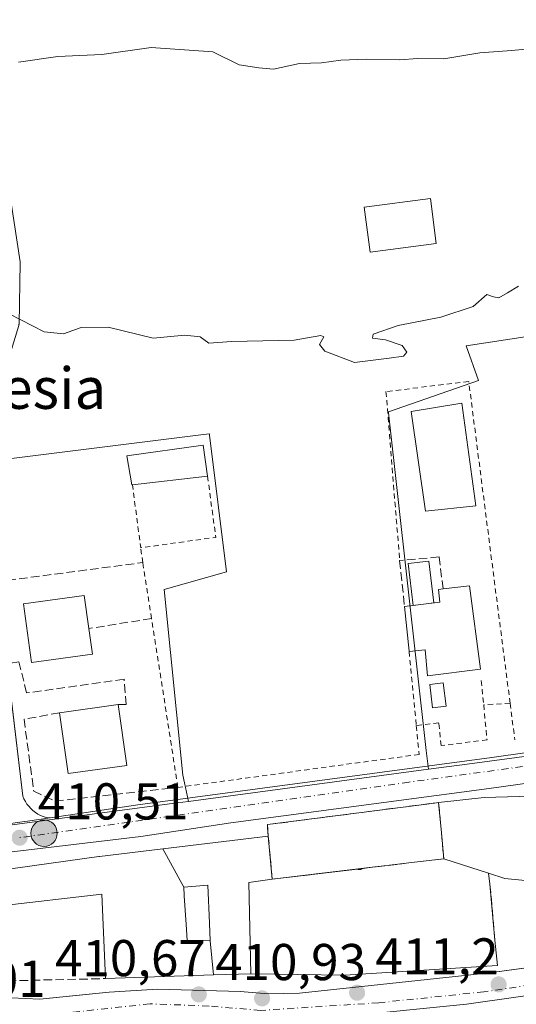
# Model space of a CAD drawing. Units: metres. Extents: x 597085 to 600525, y 4738369 to 4740731.
# Drawn here: x 598713 to 598809, y 4738636 to 4738827 of the extents above; entities that cross this region are included whole.
import ezdxf
from ezdxf.enums import TextEntityAlignment as Align

# ---------------------------------------------------------------- set-up
doc = ezdxf.new("R2010")
doc.units = ezdxf.units.M
doc.header["$MEASUREMENT"] = 0
for name, pattern in [('DGN Style 2', [1.6480167562047852, 0.988810053722871, -0.6592067024819142]), ('DGN Style 3', [2.307223458686699, 1.648016756204785, -0.6592067024819142]), ('DGN Style 4', [2.6384748266838614, 1.318413404963828, -0.6592067024819142, 0.001648016756204785, -0.6592067024819142])]:
    doc.linetypes.add(name, pattern=pattern)
for name, color, linetype, lineweight in [('Camino Cxs', 7, 'Continuous', 0), ('Carretera de calzada única Cxs', 7, 'Continuous', 13), ('Carretera de calzada única eje', 7, 'DGN Style 4', 0), ('Cultivos herbáceos CxS', 92, 'Continuous', 0), ('Curva de nivel normal', 30, 'Continuous', 0), ('Edificación Cxs', 1, 'Continuous', 13), ('Edificación ligera Cxs', 1, 'Continuous', 0), ('Edificación religiosa Cxs', 192, 'Continuous', 13), ('Elemento construido', 1, 'Continuous', 0), ('Instalación de servicios públicos', 91, 'DGN Style 3', 0), ('Instalación de servicios públicos CxS', 91, 'Continuous', 0), ('Instalación sanitaria CxS', 9, 'Continuous', 0), ('Muro lineal', 1, 'DGN Style 3', 13), ('Núcleo urbano CxS', 7, 'Continuous', 0), ('Piscina CxS', 4, 'Continuous', 0), ('Pista deportiva Cxs', 7, 'Continuous', 0), ('Punto de cota en terreno', 7, 'Continuous', 0), ('Punto kilométrico de carretera', 7, 'Continuous', 0), ('Rótulo de punto de cota en terreno', 7, 'Continuous', 0), ('Texto cartográfico', 7, 'Continuous', 0), ('Valla', 7, 'DGN Style 2', 0), ('Vía urbana Cxs', 4, 'Continuous', 0), ('Vía urbana eje', 4, 'DGN Style 4', 0)]:
    doc.layers.add(name, color=color, linetype=linetype, lineweight=lineweight)
doc.styles.add('Style-Arial', font='txt')

# ---------------------------------------------------------------- blocks, each defined once
blk = doc.blocks.new('5PATER')
at = {"layer": 'Núcleo urbano CxS', "linetype": 'Continuous', "lineweight": 0}
h = blk.add_hatch(color=51, dxfattribs=at)
edge = h.paths.add_edge_path()
edge.add_ellipse((0, 0), major_axis=(-0.1095731443231308, -0.1110710700762829), ratio=0.9994222409660322, start_angle=0, end_angle=360)
blk = doc.blocks.new('*U26')
at = {"layer": 'Vía urbana Cxs', "color": 4, "linetype": 'Continuous', "lineweight": 0}
for points in [[(598711.6101000002, 4738637.270099999, 411.7212), (598717.1901000004, 4738636.970100001, 411.4709000000003), (598724.1278999997, 4738637.668500001, 411.6487999999954), (598730.6001000004, 4738638.3201, 412.7648000000045), (598739.9401000004, 4738638.920100001, 413.0378999999957), (598755.9200999998, 4738638.460100001, 412.4217999999965), (598761.3400999998, 4738638.0101, 412.3891000000003), (598767.3701, 4738638.1601, 414.0789999999979), (598804.1501000002, 4738642.0601, 416.1919000000053), (598813.6518000001, 4738643.366599999, 416.4894000000059)], [(598832.0800999999, 4738624.880100001, 413.9835000000021), (598829.0701000001, 4738639.200099999, 412.4296000000031), (598829.0301000001, 4738639.390100001, 412.4646999999969), (598828.9501, 4738639.5801, 412.5020999999979), (598828.8400999998, 4738639.7401, 412.5357999999979), (598828.7100999998, 4738639.880100001, 412.5669999999955), (598828.5401, 4738640.0001, 412.5967999999993), (598828.3601000002, 4738640.0801, 412.6201000000001), (598828.1700999998, 4738640.130100001, 412.6388000000007), (598827.9700999996, 4738640.140100001, 412.6514000000025), (598827.7701000003, 4738640.110099999, 412.6575000000012), (598827.5900999998, 4738640.050100001, 412.6579000000056), (598827.4101, 4738639.950099999, 412.6647999999986), (598799.6801000005, 4738636.040100001, 413.8181000000041), (598775.8701, 4738633.640100001, 412.6301999999997)]]:
    blk.add_polyline3d(points, dxfattribs=at)
blk = doc.blocks.new('5HITCA')
at = {"layer": 'Punto kilométrico de carretera', "linetype": 'Continuous', "lineweight": 0}
h = blk.add_hatch(color=1, dxfattribs=at)
edge = h.paths.add_edge_path()
edge.add_arc((0, 0), 0.2558578010358639, 0, 360)
at = {"layer": 'Punto kilométrico de carretera', "color": 7, "linetype": 'Continuous', "lineweight": 0}
blk.add_circle((0, 0), 0.2558578010358639, dxfattribs=at)

msp = doc.modelspace()

# ---------------------------------------------------------------- linework, layer by layer
at = {"layer": 'Camino Cxs', "color": 7, "linetype": 'Continuous', "lineweight": 0}
for points in [[(598706.2160999998, 4738825.996300001, 421.1193999999959), (598707.3576999997, 4738818.5759, 420.1334000000061), (598713.3465, 4738779.6483, 416.1445999999996), (598713.3541000001, 4738779.585899999, 416.1343000000052), (598713.3580999998, 4738779.478499999, 416.1156000000047), (598713.1463000001, 4738767.6251, 415.0019000000029), (598713.1425000001, 4738767.553300001, 414.9970999999932), (598713.1305000001, 4738767.464500001, 414.9906999999948), (598713.1105000004, 4738767.376900001, 414.9839000000065), (598713.1023000004, 4738767.348900001, 414.9815999999992), (598711.4089000003, 4738761.8455, 414.6062999999995), (598711.3894999997, 4738761.7883, 414.6037999999971), (598711.3541000001, 4738761.705700001, 414.5997999999963), (598711.3151000004, 4738761.6325, 414.5962), (598705.0069000004, 4738750.908700001, 413.7194000000018), (598702.9873000003, 4738745.657500001, 413.2890000000043), (598703.0099, 4738740.255000001, 412.9569000000047)], [(598707.3576999997, 4738818.5759, 420.1334000000061), (598713.3465, 4738779.6483, 416.1445999999996), (598713.3541000001, 4738779.585899999, 416.1343000000052), (598713.3580999998, 4738779.478499999, 416.1156000000047), (598713.1463000001, 4738767.6251, 415.0019000000029)]]:
    msp.add_polyline3d(points, dxfattribs=at)
at = {"layer": 'Carretera de calzada única Cxs', "color": 7, "linetype": 'Continuous', "lineweight": 13, "extrusion": (0.147057714132905, -0.989127912464987, 3.868671572757293e-05), "elevation": -4599106.549350895, "flags": 128}
msp.add_lwpolyline([(1289056.736375969, 589.1808281168499), (1289061.672641113, 588.766128116531), (1289063.673488545, 588.7555281149785), (1289068.160578348, 588.7342281165055)], dxfattribs=at)
at = {"layer": 'Carretera de calzada única Cxs', "color": 7, "linetype": 'Continuous', "lineweight": 13}
for points in [[(598712.7827000003, 4738671.146000001, 410.8417999999947), (598714.7618000006, 4738671.440199999, 410.8312000000006), (598719.2001, 4738672.100099999, 410.8098999999929), (598736.1001000004, 4738674.600099999, 411.4415000000009), (598804.5701000001, 4738683.770099999, 412.1009999999951), (598831.4801000003, 4738687.5702, 412.152900000001), (598833.6492999997, 4738687.876499999, 412.1910000000062), (598835.4239999996, 4738688.1272, 412.2443999999959), (598840.2600999996, 4738688.8101, 412.4857000000048), (598841.6201, 4738689.0001, 412.5785999999935), (598879.5701000001, 4738693.420100001, 413.2884999999951), (598888.3300999999, 4738695.340100001, 413.0636999999988), (598894.2600999996, 4738697.380100001, 413.0535999999993), (598913.1001000004, 4738706.9301, 413.1287000000011), (598934.0701000001, 4738718.090100001, 414.1073000000033), (598943.5919000005, 4738722.835999999, 413.976999999999), (598948.7258000001, 4738725.394900001, 413.6435999999958), (598954.5845999997, 4738728.315099999, 413.9070999999968), (598969.1001000004, 4738735.550100001, 414.2124999999942), (598984.8901000004, 4738743.860099999, 414.6619999999967), (598987.6901000004, 4738745.3301, 414.5103999999992)], [(598986.0401, 4738738.630100001, 414.5460000000021), (598951.2801000001, 4738720.8201, 413.957699999999), (598924.1201, 4738705.970100001, 414.382500000007), (598914.6201, 4738699.890100001, 413.6542000000045), (598909.4700999996, 4738697.280099999, 413.0483999999997), (598904.7001, 4738695.370100001, 412.9985000000015), (598888.9401000004, 4738690.190099999, 414.1861999999965), (598875.5500999996, 4738687.6801, 413.0494999999937), (598842.1001000004, 4738683.040100001, 412.3711999999941), (598840.1451000003, 4738682.658299999, 412.3331000000035), (598831.2901, 4738681.540100001, 415.0402000000031), (598804.0701000001, 4738677.7601, 415.2553999999946), (598754.1401000004, 4738671.110099999, 412.6193999999959), (598736.7100999998, 4738668.4301, 412.1708000000072), (598686.2801000001, 4738662.450099999, 410.2385000000068)], [(598719.2001, 4738672.100099999, 410.8098999999929), (598736.1001000004, 4738674.600099999, 411.4415000000009), (598804.5701000001, 4738683.770099999, 412.1009999999951), (598831.4801000003, 4738687.5702, 412.152900000001)], [(598831.2901, 4738681.540100001, 415.0402000000031), (598804.0701000001, 4738677.7601, 415.2553999999946), (598754.1401000004, 4738671.110099999, 412.6193999999959), (598736.7100999998, 4738668.4301, 412.1708000000072), (598686.2801000001, 4738662.450099999, 410.2385000000068)]]:
    msp.add_polyline3d(points, dxfattribs=at)
at = {"layer": 'Carretera de calzada única eje', "color": 7, "linetype": 'DGN Style 4', "lineweight": 0}
msp.add_polyline3d([(598835.9101, 4738685.3301, 412.3997999999993), (598826.7600999996, 4738684.2401, 413.2100999999966), (598788.5301000001, 4738678.970100001, 413.3417999999947), (598713.2600999996, 4738668.2301, 410.7100000000065)], dxfattribs=at)
at = {"layer": 'Cultivos herbáceos CxS', "color": 92, "linetype": 'Continuous', "lineweight": 0, "extrusion": (-0.01351537134276836, -0.001815551575933825, 0.9999070149318597), "elevation": -16284.44378006191, "flags": 128}
msp.add_lwpolyline([(598743.1917953364, 4738659.738309198), (598696.808405936, 4738653.508098929)], dxfattribs=at)
at = {"layer": 'Cultivos herbáceos CxS', "color": 92, "linetype": 'Continuous', "lineweight": 0}
for points in [[(598811.8903000001, 4738765.316299999, 414.5510000000068), (598799.6540999999, 4738763.409700001, 414.6484000000055), (598801.9845000004, 4738756.708699999, 414.2351999999955), (598784.6009000001, 4738750.662699999, 414.168399999995), (598784.6271000003, 4738750.429300001, 414.1545999999944), (598791.9153000005, 4738685.1021, 412.1769000000059), (598792.3179000001, 4738681.4937, 411.8157000000065), (598745.9389000004, 4738675.263499999, 411.1775000000052), (598745.1694999998, 4738678.8413, 411.4220999999961), (598744.8492999999, 4738680.3301, 411.5500000000029), (598741.2163000006, 4738716.272500001, 412.3552000000054), (598753.2585000005, 4738719.7051, 412.6358999999939), (598749.9852999998, 4738746.1435, 414.082899999994), (598749.9568999996, 4738746.374100001, 414.0941000000021), (598748.8375000004, 4738746.2357, 414.1113000000041), (598713.7522999998, 4738741.8969, 413.4787999999971), (598667.2119000005, 4738736.1425, 412.8399999999965)], [(598811.8903000001, 4738765.316299999, 414.5510000000068), (598799.6540999999, 4738763.409700001, 414.6484000000055), (598801.9845000004, 4738756.708699999, 414.2351999999955), (598784.6009000001, 4738750.662699999, 414.168399999995), (598784.6271000003, 4738750.429300001, 414.1545999999944), (598791.9153000005, 4738685.1021, 412.1769000000059), (598792.3179000001, 4738681.4937, 411.8157000000065)], [(598745.9389000004, 4738675.263499999, 411.1775000000052), (598745.1694999998, 4738678.8413, 411.4220999999961), (598744.8492999999, 4738680.3301, 411.5500000000029), (598741.2163000006, 4738716.272500001, 412.3552000000054), (598753.2585000005, 4738719.7051, 412.6358999999939), (598749.9852999998, 4738746.1435, 414.082899999994), (598749.9568999996, 4738746.374100001, 414.0941000000021), (598748.8375000004, 4738746.2357, 414.1113000000041), (598713.7522999998, 4738741.8969, 413.4787999999971), (598667.2119000005, 4738736.1425, 412.8399999999965)]]:
    msp.add_polyline3d(points, dxfattribs=at)
at = {"layer": 'Curva de nivel normal', "color": 30, "linetype": 'Continuous', "lineweight": 0, "flags": 128}
for points, elevation in [([(598837.5, 4738827.800100001), (598830.0199999996, 4738825.850099999), (598826.0800000001, 4738823.9301), (598823.75, 4738821.460100001), (598820.8300000001, 4738820.4301), (598815.04, 4738820.210100001), (598811.3700000001, 4738820.850099999), (598807.5599999996, 4738820.4901), (598802.2999999998, 4738820.120100001), (598795.29, 4738818.940099999), (598790.2599999999, 4738819.020099999), (598786.75, 4738818.7401), (598780.3200000003, 4738818.9001), (598775.3700000001, 4738818.720100001), (598771.6600000003, 4738818.1801), (598767.4199999999, 4738818.030099999), (598762.3600000005, 4738816.940099999), (598759.5499999998, 4738817.2401), (598755.75, 4738817.780099999), (598750.6100000005, 4738820.280099999), (598738.7199999997, 4738821.130100001), (598729.1500000004, 4738819.790100001), (598720.6699999999, 4738819.4001), (598713.04, 4738818.3101)], 420), ([(598809.7199999997, 4738774.940099999), (598807.6200000001, 4738773.640100001), (598805.9199999999, 4738772.7301), (598804.9000000004, 4738772.880100001), (598803.6200000001, 4738773.3301), (598800.9900000002, 4738771.020099999), (598794.7199999997, 4738768.960100001), (598786.5, 4738767.360099999), (598781.6600000003, 4738765.6601), (598781.5099999999, 4738764.9101), (598784, 4738764.590100001), (598787.2699999996, 4738763.5001), (598788.1799999997, 4738762.1601), (598787.5199999996, 4738761.4301), (598784.75, 4738761.030099999), (598778, 4738760.190099999), (598772.2800000003, 4738762.370100001), (598771.29, 4738763.670100001), (598772.1200000001, 4738765.130100001), (598771.5099999999, 4738765.4001), (598766.3399999999, 4738764.520099999), (598754.2199999997, 4738764.270099999), (598749.8600000005, 4738763.9301), (598748.1799999997, 4738765.1601), (598745.1900000004, 4738765.460100001), (598739.0800000001, 4738764.9101), (598730.4199999999, 4738767.030099999), (598725.1799999997, 4738766.9301), (598721.75, 4738765.710100001), (598718.0300000003, 4738766.140100001), (598711.25, 4738769.5801)], 415.0000000000001)]:
    msp.add_lwpolyline(points, dxfattribs=dict(at, elevation=elevation))
at = {"layer": 'Edificación Cxs', "color": 1, "linetype": 'Continuous', "lineweight": 13, "flags": 128}
for points, elevation in [([(598735.0800999999, 4738736.530099999), (598734.9801000003, 4738736.5101), (598734.0301000001, 4738742.1501), (598748.7600999996, 4738744.1601), (598749.6201, 4738738.1801)], 416.0228000000061), ([(598800.2500999998, 4738716.940099999), (598802.4001000002, 4738700.8201), (598792.1700999998, 4738699.550100001), (598791.6901000004, 4738704.5801), (598788.6001000004, 4738704.2501), (598788.5900999998, 4738704.350099999), (598787.7100999998, 4738712.960100001), (598794.5500999996, 4738713.800100001), (598794.2801000001, 4738716.270099999), (598795.1601, 4738716.380100001)], 416.9842000000062), ([(598727.3300999999, 4738703.7601), (598715.5701000001, 4738702.120100001), (598713.9901000002, 4738713.470100001), (598725.7500999998, 4738715.100099999), (598726.6401000004, 4738708.700099999)], 417.6771000000008), ([(598750.7330999998, 4738641.6654), (598750.1201, 4738648.260299999), (598749.9829000002, 4738651.6931), (598749.6901000004, 4738659.020099999), (598745.0102000004, 4738658.639900001), (598740.9360999997, 4738666.09), (598761.3601000002, 4738668.550100001), (598761.1923000002, 4738670.7554), (598793.4801000003, 4738674.940099999), (598794.3000999996, 4738675.040100001), (598794.8394999999, 4738669.1643), (598795.3000999996, 4738664.1501), (598790.7521000003, 4738663.6073), (598782.1070999998, 4738662.5755), (598781.9929000001, 4738662.561899999), (598762.1201, 4738660.190099999), (598757.5800999999, 4738659.5601), (598757.9600999998, 4738641.9101)], 420.1180000000023), ([(598745.0102000004, 4738658.639900001), (598745.1070999998, 4738657.057700001), (598745.1127000004, 4738656.9683), (598745.4508999997, 4738651.454100001), (598745.6401000004, 4738648.370100001), (598750.1201, 4738648.260299999), (598750.7330999998, 4738641.6654), (598729.8701, 4738640.960100001), (598729.1700999998, 4738657.300100001), (598709.0701000001, 4738654.9901), (598709.1700999998, 4738661.9101), (598728.5701000001, 4738664.600099999), (598728.6838999996, 4738664.613700001), (598740.9360999997, 4738666.09)], 417.8065000000061), ([(598750.1201, 4738648.260299999), (598745.6401000004, 4738648.370100001), (598745.4508999997, 4738651.454100001), (598745.1127000004, 4738656.9683), (598745.1070999998, 4738657.057700001), (598745.0102000004, 4738658.639900001), (598749.6901000004, 4738659.020099999), (598749.9829000002, 4738651.6931)], 417.8065000000061)]:
    msp.add_lwpolyline(points, close=True, dxfattribs=dict(at, elevation=elevation))
at = {"layer": 'Edificación Cxs', "color": 1, "linetype": 'Continuous', "lineweight": 13, "extrusion": (-0.05328689742202074, -0.006047000051329726, 0.9985609347223204), "elevation": -60145.72927839383, "flags": 128}
msp.add_lwpolyline([(-4641004.844166074, 1127651.252581095), (-4641004.844166075, 1127636.598170878)], dxfattribs=at)
at = {"layer": 'Edificación Cxs', "color": 1, "linetype": 'Continuous', "lineweight": 13, "extrusion": (0.05264737054212885, 0.005792245073548806, 0.9985963670432653), "elevation": 59387.46252427895, "flags": 128}
msp.add_lwpolyline([(4644810.561583005, -1111843.839538683), (4644810.561583005, -1111848.967449228)], dxfattribs=at)
at = {"layer": 'Edificación Cxs', "color": 1, "linetype": 'Continuous', "lineweight": 13, "extrusion": (-0.9949196260911897, -0.100196182440566, 0.009780728137725974), "elevation": -1070542.535475348, "flags": 128}
msp.add_lwpolyline([(-4654856.182094657, 10887.35306829545), (-4654856.282593388, 10887.36026863985), (-4654864.937437993, 10886.04740584239)], dxfattribs=at)
at = {"layer": 'Edificación Cxs', "color": 1, "linetype": 'Continuous', "lineweight": 13, "extrusion": (0.04790115589696121, -0.3429445076732132, 0.9381335426902252), "elevation": -1596042.587137949, "flags": 128}
msp.add_lwpolyline([(1248491.212831356, 4325245.849653856), (1248491.212831356, 4325240.53276104)], dxfattribs=at)
at = {"layer": 'Edificación Cxs', "color": 1, "linetype": 'Continuous', "lineweight": 13, "extrusion": (0.005882177406171133, 0.0008195626368524435, 0.9999823639975091), "elevation": 7820.669596076234, "flags": 128}
msp.add_lwpolyline([(598708.1896190813, 4738687.582019418), (598719.5298228854, 4738689.162019948)], dxfattribs=at)
at = {"layer": 'Edificación Cxs', "color": 1, "linetype": 'Continuous', "lineweight": 13, "extrusion": (-0.00800639599933892, 0.05736289817933813, 0.9983212887320237), "elevation": 267446.005799567, "flags": 128}
msp.add_lwpolyline([(-1248035.150759623, -4602671.192792273), (-1248035.150759623, -4602659.308943702)], dxfattribs=at)
at = {"layer": 'Edificación Cxs', "color": 1, "linetype": 'Continuous', "lineweight": 13, "extrusion": (-0.03814303861748803, 0.01226207380280407, 0.9991970527133671), "elevation": 35684.06327762079, "flags": 128}
msp.add_lwpolyline([(-4694541.033289979, -879547.0153098692), (-4694536.058496881, -879557.3358920179), (-4694546.742755448, -879562.4974310463)], dxfattribs=at)
at = {"layer": 'Edificación Cxs', "color": 1, "linetype": 'Continuous', "lineweight": 13, "extrusion": (0.995810149142876, 0.09144475972609098, 5.275111921355079e-05), "elevation": 1029612.463741024, "flags": 128}
msp.add_lwpolyline([(4664064.104012909, 362.5607906858811), (4664058.203506323, 365.8047906904007), (4664053.168195609, 363.0021906865059)], dxfattribs=at)
at = {"layer": 'Edificación Cxs', "color": 1, "linetype": 'Continuous', "lineweight": 13, "extrusion": (-0.1170411089625873, -0.05009701488097723, 0.9918627263451445), "elevation": -307057.2951463718, "flags": 128}
msp.add_lwpolyline([(-4120753.960960588, 2395474.564273612), (-4120769.258186517, 2395480.397975884), (-4120775.043857455, 2395460.851499373)], dxfattribs=at)
at = {"layer": 'Edificación Cxs', "color": 1, "linetype": 'Continuous', "lineweight": 13, "extrusion": (0.03379939199007657, -0.9994286371389233, 1.91764309154007e-05), "elevation": -4715696.763131633, "flags": 128}
msp.add_lwpolyline([(758579.0675983779, 505.9608332892007), (758571.8364670447, 506.3700332892705), (758550.9615385333, 504.2773332888919)], dxfattribs=at)
at = {"layer": 'Edificación Cxs', "color": 1, "linetype": 'Continuous', "lineweight": 13}
for points in [[(598801.5100999996, 4738732.470100001, 419.504700000005), (598791.7801000001, 4738731.4101, 419.5129000000015), (598789.0000999998, 4738750.720100001, 416.7062000000006), (598798.7600999996, 4738752.3301, 418.2019), (598801.5100999996, 4738732.470100001, 419.504700000005)], [(598735.0800999999, 4738736.530099999, 414.7424000000028), (598734.9801000003, 4738736.5101, 414.7007000000012), (598734.0301000001, 4738742.1501, 414.7032999999938), (598748.7600999996, 4738744.1601, 416.0228000000061), (598749.6201, 4738738.1801, 415.5283000000054)], [(598787.7100999998, 4738712.960100001, 414.8411999999953), (598794.5500999996, 4738713.800100001, 416.3258999999962), (598794.2801000001, 4738716.270099999, 415.0276000000013), (598795.1601, 4738716.380100001, 415.2480999999971)], [(598800.2500999998, 4738716.940099999, 414.9765000000043), (598802.4001000002, 4738700.8201, 415.4600000000065), (598792.1700999998, 4738699.550100001, 416.0669000000053), (598791.6901000004, 4738704.5801, 416.9842000000062), (598788.6001000004, 4738704.2501, 416.1468000000023)], [(598727.3300999999, 4738703.7601, 415.8359999999957), (598715.5701000001, 4738702.120100001, 415.5481), (598713.9901000002, 4738713.470100001, 415.0117999999929), (598725.7500999998, 4738715.100099999, 415.1285000000062), (598726.6401000004, 4738708.700099999, 417.6771000000008)], [(598709.1700999998, 4738661.9101, 411.5668000000005), (598728.5701000001, 4738664.600099999, 413.070000000007), (598728.6838999996, 4738664.613700001, 413.0815000000002), (598740.9363000002, 4738666.0897, 414.4524999999995), (598761.3601000002, 4738668.550100001, 418.8706999999995), (598761.1923000002, 4738670.7554, 416.0639999999985), (598793.4801000003, 4738674.940099999, 417.4483999999939), (598794.3000999996, 4738675.040100001, 416.8739999999962)], [(598757.9600999998, 4738641.9101, 415.5305999999982), (598757.5800999999, 4738659.5601, 418.4649999999965), (598762.1201, 4738660.190099999, 417.6943000000028), (598781.9929000001, 4738662.561899999, 419.1995000000024), (598782.1070999998, 4738662.5755, 419.1852999999974), (598790.7521000003, 4738663.6073, 418.4569999999949), (598795.3000999996, 4738664.1501, 417.3154000000068)], [(598749.9829000002, 4738651.6931, 416.8886999999959), (598749.6901000004, 4738659.020099999, 417.3620999999985), (598745.0100999996, 4738658.640100001, 416.5739999999932), (598745.1070999998, 4738657.057700001, 416.1006000000052), (598745.1127000004, 4738656.9683, 416.0956000000006), (598745.4508999997, 4738651.454100001, 416.100900000005), (598745.6401000004, 4738648.370100001, 416.9397000000026), (598750.1201, 4738648.2601, 417.8065000000061), (598749.9829000002, 4738651.6931, 416.8886999999959)], [(598749.9829000002, 4738651.6931, 416.8886999999959), (598749.6901000004, 4738659.020099999, 417.3620999999985), (598745.0100999996, 4738658.640100001, 416.5739999999932), (598745.1070999998, 4738657.057700001, 416.1006000000052), (598745.1127000004, 4738656.9683, 416.0956000000006), (598745.4508999997, 4738651.454100001, 416.100900000005), (598745.6401000004, 4738648.370100001, 416.9397000000026), (598750.1201, 4738648.2601, 417.8065000000061), (598749.9829000002, 4738651.6931, 416.8886999999959)]]:
    msp.add_polyline3d(points, dxfattribs=at)
for points in [[(598801.5100999996, 4738732.470100001, 419.5129000000015), (598791.7801000001, 4738731.4101, 419.5129000000015), (598789.0000999998, 4738750.720100001, 419.5129000000015), (598798.7600999996, 4738752.3301, 419.5129000000015)], [(598733.9700999996, 4738682.2301, 415.8589000000065), (598722.6300999997, 4738680.6501, 415.8589000000065), (598720.9901000002, 4738692.4001, 415.8589000000065), (598732.3300999999, 4738693.9801, 415.8589000000065)]]:
    msp.add_3dface(points, dxfattribs=at)
at = {"layer": 'Edificación ligera Cxs', "color": 1, "linetype": 'Continuous', "lineweight": 0}
for points in [[(598793.8469000002, 4738783.231899999, 416.9456999999966), (598781.0647999998, 4738781.555600001, 416.7369999999937), (598779.9244999997, 4738790.2509, 416.909799999994), (598792.7065000003, 4738791.927300001, 417.1350999999996), (598793.8469000002, 4738783.231899999, 416.9456999999966)], [(598795.7600999996, 4738693.670100001, 414.3059000000067), (598793.1401000004, 4738693.350099999, 414.7697000000044), (598792.5800999999, 4738697.870100001, 415.663400000005), (598795.2001, 4738698.190099999, 415.7621999999974), (598795.7600999996, 4738693.670100001, 414.3059000000067)]]:
    msp.add_polyline3d(points, dxfattribs=at)
for points in [[(598793.8469000002, 4738783.231899999, 417.1350999999996), (598781.0647999998, 4738781.555600001, 417.1350999999996), (598779.9244999997, 4738790.2509, 417.1350999999996), (598792.7065000003, 4738791.927300001, 417.1350999999996)], [(598795.7600999996, 4738693.670100001, 415.7621999999974), (598793.1401000004, 4738693.350099999, 415.7621999999974), (598792.5800999999, 4738697.870100001, 415.7621999999974), (598795.2001, 4738698.190099999, 415.7621999999974)]]:
    msp.add_3dface(points, dxfattribs=at)
at = {"layer": 'Edificación religiosa Cxs', "color": 192, "linetype": 'Continuous', "lineweight": 13, "elevation": 422.6374000000069, "flags": 128}
msp.add_lwpolyline([(598803.9501, 4738661.370100001), (598795.3000999996, 4738664.1501), (598794.8394999999, 4738669.1643), (598794.3000999996, 4738675.040100001), (598803.0900999998, 4738676.040100001), (598823.3701, 4738676.5801), (598822.9600999998, 4738678.880100001), (598831.8000999996, 4738680.1601), (598832.3800999997, 4738675.9301), (598834.8501000004, 4738676.0701), (598837.8000999996, 4738673.120100001), (598838.1201, 4738668.5001), (598839.9600999998, 4738668.5601), (598840.6300999997, 4738659.950099999), (598838.6401000004, 4738659.7401), (598826.2200999996, 4738658.470100001), (598807.0800999999, 4738660.360099999)], close=True, dxfattribs=at)
at = {"layer": 'Edificación religiosa Cxs', "color": 192, "linetype": 'Continuous', "lineweight": 13, "extrusion": (0.995810149142876, 0.09144475972609098, 5.275111921355079e-05), "elevation": 1029612.463741024, "flags": 128}
msp.add_lwpolyline([(4664064.104012909, 362.5607906858811), (4664058.203506323, 365.8047906904007), (4664053.168195609, 363.0021906865059)], dxfattribs=at)
at = {"layer": 'Edificación religiosa Cxs', "color": 192, "linetype": 'Continuous', "lineweight": 13, "extrusion": (0.05828648861470367, -0.01873253621933656, 0.9981241292202885), "elevation": -53448.98981096802, "flags": 128}
msp.add_lwpolyline([(4694613.400882359, 878203.9254984657), (4694613.400882358, 878194.8226701526)], dxfattribs=at)
at = {"layer": 'Edificación religiosa Cxs', "color": 192, "linetype": 'Continuous', "lineweight": 13}
msp.add_polyline3d([(598794.3000999996, 4738675.040100001, 416.8739999999962), (598803.0900999998, 4738676.040100001, 416.3267999999953), (598823.3701, 4738676.5801, 421.2060999999958), (598822.9600999998, 4738678.880100001, 417.8956999999937), (598831.8000999996, 4738680.1601, 417.0840000000026), (598832.3800999997, 4738675.9301, 422.6374000000069), (598834.8501000004, 4738676.0701, 419.770399999994), (598837.8000999996, 4738673.120100001, 421.1008000000002), (598838.1201, 4738668.5001, 422.597299999994), (598839.9600999998, 4738668.5601, 419.7453999999998), (598840.6300999997, 4738659.950099999, 416.3772000000026), (598838.6401000004, 4738659.7401, 417.8831999999966), (598826.2200999996, 4738658.470100001, 417.0763000000007), (598807.0800999999, 4738660.360099999, 418.2277000000031), (598803.9501, 4738661.370100001, 416.7581000000064)], dxfattribs=at)
at = {"layer": 'Elemento construido', "color": 1, "linetype": 'Continuous', "lineweight": 0}
for points in [[(598710.8601000002, 4738701.9001, 413.0286000000052), (598713.8701, 4738676.280099999, 411.513300000006), (598714.0900999998, 4738675.7501, 411.4373999999953), (598714.3701, 4738675.2401, 411.3614999999991), (598714.6801000005, 4738674.7501, 411.2825000000012), (598715.0401, 4738674.300100001, 411.2039999999979), (598715.4301000005, 4738673.870100001, 411.1209999999992), (598715.8501000004, 4738673.4801, 411.0375000000058), (598716.3101000005, 4738673.130100001, 410.9538999999932), (598716.8000999996, 4738672.8101, 410.868100000007), (598717.3101000005, 4738672.540100001, 410.7862000000023), (598717.8400999998, 4738672.3101, 410.7798999999941), (598718.3901000004, 4738672.130100001, 410.7945000000037), (598719.2001, 4738672.100099999, 410.8098999999929), (598736.1001000004, 4738674.600099999, 411.4415000000009), (598804.5701000001, 4738683.770099999, 412.1009999999951), (598831.4801000003, 4738687.5701, 412.152900000001)], [(598831.2901, 4738681.540100001, 415.0402000000031), (598804.0701000001, 4738677.7601, 415.2553999999946), (598754.1401000004, 4738671.110099999, 412.6193999999959), (598736.7100999998, 4738668.4301, 412.1708000000072), (598686.2801000001, 4738662.450099999, 410.2385000000068)], [(598711.6101000002, 4738637.270099999, 411.7212), (598717.1901000004, 4738636.970100001, 411.4709000000003), (598730.6001000004, 4738638.3201, 412.7648000000045), (598739.9401000004, 4738638.920100001, 413.0378999999957), (598755.9200999998, 4738638.460100001, 412.4217999999965), (598761.3400999998, 4738638.0101, 412.3891000000003), (598767.3701, 4738638.1601, 414.0789999999979), (598804.1501000002, 4738642.0601, 416.1919000000053), (598824.9501, 4738644.920100001, 415.2819000000018)], [(598837.2801000001, 4738565.920100001, 415.2514999999985), (598837.6401000004, 4738572.4301, 414.9717999999993), (598837.9501, 4738591.870100001, 412.1125999999931), (598836.4401000004, 4738603.3301, 414.277900000001), (598832.0800999999, 4738624.880100001, 413.9835000000021), (598829.0701000001, 4738639.200099999, 412.4296000000031), (598829.0301000001, 4738639.390100001, 412.4646999999969), (598828.9501, 4738639.5801, 412.5020999999979), (598828.8400999998, 4738639.7401, 412.5357999999979), (598828.7100999998, 4738639.880100001, 412.5669999999955), (598828.5401, 4738640.0001, 412.5967999999993), (598828.3601000002, 4738640.0801, 412.6201000000001), (598828.1700999998, 4738640.130100001, 412.6388000000007), (598827.9700999996, 4738640.140100001, 412.6514000000025), (598827.7701000003, 4738640.110099999, 412.6575000000012), (598827.5900999998, 4738640.050100001, 412.6579000000056), (598827.4101, 4738639.950099999, 412.6647999999986), (598799.6801000005, 4738636.040100001, 413.8181000000041), (598775.8701, 4738633.640100001, 412.6301999999997), (598763.8101000005, 4738633.040100001, 411.9376000000047), (598756.5800999999, 4738632.7401, 411.6379000000015), (598747.5301000001, 4738633.6501, 411.3770999999979), (598742.7100999998, 4738633.6501, 412.5647999999928)]]:
    msp.add_polyline3d(points, dxfattribs=at)
at = {"layer": 'Instalación de servicios públicos', "color": 91, "linetype": 'DGN Style 3', "lineweight": 0}
msp.add_polyline3d([(598779.6699000001, 4738662.284499999, 419.3463999999949), (598778.5927999998, 4738662.156099999, 419.3856999999989), (598762.1201, 4738660.190099999, 417.6943000000028), (598761.3602, 4738668.550100001, 418.8708000000042), (598761.1923000002, 4738670.7554, 416.0639999999985), (598793.4801000003, 4738674.940099999, 417.4483999999939), (598794.3000999996, 4738675.040100001, 416.8739999999962), (598794.8395999996, 4738669.1643, 420.1178999999975), (598795.3002000004, 4738664.1501, 417.3153000000021), (598790.7521000003, 4738663.6073, 418.4569999999949), (598782.1070999998, 4738662.5755, 419.1852999999974), (598781.9929000001, 4738662.561899999, 419.1995000000024), (598779.6699000001, 4738662.284499999, 419.3463999999949)], dxfattribs=at)
at = {"layer": 'Instalación de servicios públicos CxS', "color": 91, "linetype": 'Continuous', "lineweight": 0}
msp.add_polyline3d([(598779.6699000001, 4738662.284499999, 419.3463999999949), (598778.5927999998, 4738662.156099999, 419.3856999999989), (598762.1201, 4738660.190099999, 417.6943000000028), (598761.3602, 4738668.550100001, 418.8708000000042), (598761.1923000002, 4738670.7554, 416.0639999999985), (598793.4801000003, 4738674.940099999, 417.4483999999939), (598794.3000999996, 4738675.040100001, 416.8739999999962), (598794.8395999996, 4738669.1643, 420.1178999999975), (598795.3002000004, 4738664.1501, 417.3153000000021), (598790.7521000003, 4738663.6073, 418.4569999999949), (598782.1070999998, 4738662.5755, 419.1852999999974), (598781.9929000001, 4738662.561899999, 419.1995000000024)], close=True, dxfattribs=at)
at = {"layer": 'Instalación sanitaria CxS', "color": 9, "linetype": 'Continuous', "lineweight": 0, "extrusion": (0.03595203287662591, 0.00428580542171002, 0.9993443266481905), "elevation": 42255.40233440323, "flags": 128}
msp.add_lwpolyline([(4634468.81749005, -1154715.666049503), (4634468.817490051, -1154716.751487415)], dxfattribs=at)
msp.add_lwpolyline([(4634468.81749005, -1154715.666049503), (4634468.817490051, -1154716.751487415)], dxfattribs=at)
at = {"layer": 'Instalación sanitaria CxS', "color": 9, "linetype": 'Continuous', "lineweight": 0}
msp.add_polyline3d([(598778.5927999998, 4738662.156099999, 419.3856999999989), (598779.6699000001, 4738662.284499999, 419.3463999999949), (598779.5357999997, 4738662.1907, 419.2372000000032), (598779.3881999999, 4738662.120100001, 419.164499999999), (598779.2311000006, 4738662.0744, 419.1300000000047), (598779.0685999999, 4738662.0551, 419.1353999999992), (598778.9051999999, 4738662.0625, 419.1805000000023), (598778.7451999999, 4738662.0965, 419.264599999995)], close=True, dxfattribs=at)
msp.add_polyline3d([(598779.6699000001, 4738662.284499999, 419.3463999999949), (598779.5357999997, 4738662.1907, 419.2372000000032), (598779.3881999999, 4738662.119999999, 419.164300000004), (598779.2311000006, 4738662.0744, 419.1300000000047), (598779.0686999997, 4738662.055000001, 419.1352000000043), (598778.9051999999, 4738662.0624, 419.1803000000073), (598778.7451999999, 4738662.0964, 419.2645000000048), (598778.5927999998, 4738662.156099999, 419.3856999999989)], dxfattribs=at)
at = {"layer": 'Muro lineal', "color": 1, "linetype": 'DGN Style 3', "lineweight": 13, "extrusion": (0.3230266470406434, 0.05188648780811774, 0.9449664426235558), "elevation": 439674.3010827256, "flags": 128}
msp.add_lwpolyline([(4583781.751432719, -1268660.036133721), (4583781.751432719, -1268647.024440942)], dxfattribs=at)
at = {"layer": 'Muro lineal', "color": 1, "linetype": 'DGN Style 3', "lineweight": 13, "extrusion": (0.005264464006625222, -0.05938973457474079, 0.9982209899846151), "elevation": -277860.398882636, "flags": 128}
msp.add_lwpolyline([(1014872.197587702, 4659000.536496687), (1014872.197587702, 4658989.644654769)], dxfattribs=at)
at = {"layer": 'Muro lineal', "color": 1, "linetype": 'DGN Style 3', "lineweight": 13, "extrusion": (-0.1063026707040492, -0.03394149669519982, 0.9937543544575169), "elevation": -224071.8883511866, "flags": 128}
msp.add_lwpolyline([(-4332032.212078216, 1999147.953007623), (-4332018.338657243, 1999143.738464638), (-4332012.520227864, 1999163.597806993)], dxfattribs=at)
at = {"layer": 'Muro lineal', "color": 1, "linetype": 'DGN Style 3', "lineweight": 13}
for points in [[(598795.1601, 4738716.380100001, 415.2480999999971), (598794.4001000002, 4738722.550100001, 415.2434000000067), (598786.7200999996, 4738721.9001, 415.1212999999989), (598787.7100999998, 4738712.960100001, 414.8411999999953)], [(598732.3300999999, 4738693.9801, 415.1705999999977), (598733.8400999998, 4738693.9801, 414.5053999999946), (598733.4600999998, 4738698.880100001, 412.4639000000025), (598714.6201, 4738696.2501, 411.978099999993), (598713.1201, 4738702.280099999, 413.9614000000001), (598710.8601000002, 4738701.9001, 413.0286000000052), (598708.6001000004, 4738717.7301, 412.1895999999979), (598737.0900999998, 4738721.460100001, 413.0908000000054)], [(598720.9901000002, 4738692.4001, 415.2385999999969), (598714.1201, 4738691.1601, 412.4542999999976), (598716.0000999998, 4738677.220100001, 411.8846000000049), (598720.1401000004, 4738675.3301, 411.7955999999977), (598743.8800999997, 4738677.960100001, 411.9205999999977)]]:
    msp.add_polyline3d(points, dxfattribs=at)
at = {"layer": 'Núcleo urbano CxS', "color": 7, "linetype": 'Continuous', "lineweight": 0, "extrusion": (-0.01351537134276836, -0.001815551575933825, 0.9999070149318597), "elevation": -16284.44378006191, "flags": 128}
msp.add_lwpolyline([(598743.1917953364, 4738659.738309198), (598696.808405936, 4738653.508098929)], dxfattribs=at)
at = {"layer": 'Núcleo urbano CxS', "color": 7, "linetype": 'Continuous', "lineweight": 0}
for points in [[(598823.3205000004, 4738685.6183, 412.0660000000062), (598799.7975000005, 4738682.4893, 411.9049999999988), (598792.3179000001, 4738681.4937, 411.8157000000065), (598791.9153000005, 4738685.1021, 412.1769000000059), (598784.6271000003, 4738750.429300001, 414.1545999999944), (598784.6009000001, 4738750.662699999, 414.168399999995), (598801.9845000004, 4738756.708699999, 414.2351999999955), (598799.6540999999, 4738763.409700001, 414.6484000000055), (598811.8903000001, 4738765.316299999, 414.5510000000068)], [(598811.8903000001, 4738765.316299999, 414.5510000000068), (598799.6540999999, 4738763.409700001, 414.6484000000055), (598801.9845000004, 4738756.708699999, 414.2351999999955), (598784.6009000001, 4738750.662699999, 414.168399999995), (598784.6271000003, 4738750.429300001, 414.1545999999944), (598791.9153000005, 4738685.1021, 412.1769000000059), (598792.3179000001, 4738681.4937, 411.8157000000065)], [(598667.2119000005, 4738736.1425, 412.8399999999965), (598713.7522999998, 4738741.8969, 413.4787999999971), (598748.8375000004, 4738746.2357, 414.1113000000041), (598749.9568999996, 4738746.374100001, 414.0941000000021), (598749.9852999998, 4738746.1435, 414.082899999994), (598753.2585000005, 4738719.7051, 412.6358999999939), (598741.2163000006, 4738716.272500001, 412.3552000000054), (598744.8492999999, 4738680.3301, 411.5500000000029), (598745.1694999998, 4738678.8413, 411.4220999999961), (598745.9389000004, 4738675.263499999, 411.1775000000052), (598743.7599, 4738674.9725, 411.1152000000002), (598712.3022999996, 4738670.782500001, 410.4983999999968)], [(598745.9389000004, 4738675.263499999, 411.1775000000052), (598745.1694999998, 4738678.8413, 411.4220999999961), (598744.8492999999, 4738680.3301, 411.5500000000029), (598741.2163000006, 4738716.272500001, 412.3552000000054), (598753.2585000005, 4738719.7051, 412.6358999999939), (598749.9852999998, 4738746.1435, 414.082899999994), (598749.9568999996, 4738746.374100001, 414.0941000000021), (598748.8375000004, 4738746.2357, 414.1113000000041), (598713.7522999998, 4738741.8969, 413.4787999999971), (598667.2119000005, 4738736.1425, 412.8399999999965)], [(598712.3022999996, 4738670.782500001, 410.4983999999968), (598743.7599, 4738674.9725, 411.1152000000002), (598745.9389000004, 4738675.263499999, 411.1775000000052), (598792.3179000001, 4738681.4937, 411.8157000000065), (598799.7975000005, 4738682.4893, 411.9049999999988), (598823.3205000004, 4738685.6183, 412.0660000000062), (598833.5525000002, 4738686.5317, 412.1453000000038), (598839.9464999996, 4738687.2897, 412.2231999999931), (598852.3734999998, 4738689.292300001, 412.4945000000007), (598875.5241, 4738694.056299999, 412.8622000000032), (598894.6074999999, 4738697.988500001, 413.0292999999947), (598900.5384999998, 4738700.5075, 413.1220999999932), (598901.3004999999, 4738689.833500001, 412.9333000000042), (598903.9710999997, 4738652.5395, 412.3678999999975), (598902.9511000002, 4738642.405900001, 412.2666999999929), (598901.2880999995, 4738625.865900001, 412.1478999999963)], [(598900.5384999998, 4738700.5075, 413.1220999999932), (598894.6074999999, 4738697.988500001, 413.0292999999947), (598875.5241, 4738694.056299999, 412.8622000000032), (598852.3734999998, 4738689.292300001, 412.4945000000007), (598839.9464999996, 4738687.2897, 412.2231999999931), (598833.5525000002, 4738686.5317, 412.1453000000038), (598823.3205000004, 4738685.6183, 412.0660000000062), (598799.7975000005, 4738682.4893, 411.9049999999988), (598792.3179000001, 4738681.4937, 411.8157000000065)], [(598900.5384999998, 4738700.5075, 413.1220999999932), (598894.6074999999, 4738697.988500001, 413.0292999999947), (598875.5241, 4738694.056299999, 412.8622000000032), (598852.3734999998, 4738689.292300001, 412.4945000000007), (598839.9464999996, 4738687.2897, 412.2231999999931), (598833.5525000002, 4738686.5317, 412.1453000000038), (598823.3205000004, 4738685.6183, 412.0660000000062), (598799.7975000005, 4738682.4893, 411.9049999999988), (598792.3179000001, 4738681.4937, 411.8157000000065)], [(598745.9389000004, 4738675.263499999, 411.1775000000052), (598743.7599, 4738674.9725, 411.1152000000002), (598712.3022999996, 4738670.782500001, 410.4983999999968), (598678.7437000005, 4738666.2685, 410.4870999999985), (598672.3866999998, 4738665.5845, 410.091499999995), (598665.4483000003, 4738665.240300001, 409.8274999999995)], [(598745.9389000004, 4738675.263499999, 411.1775000000052), (598743.7599, 4738674.9725, 411.1152000000002), (598712.3022999996, 4738670.782500001, 410.4983999999968), (598678.7437000005, 4738666.2685, 410.4870999999985), (598672.3866999998, 4738665.5845, 410.091499999995), (598665.4483000003, 4738665.240300001, 409.8274999999995)]]:
    msp.add_polyline3d(points, dxfattribs=at)
at = {"layer": 'Piscina CxS', "color": 4, "linetype": 'Continuous', "lineweight": 0}
msp.add_polyline3d([(598793.3426000001, 4738713.651799999, 412.8840999999957), (598789.3578000005, 4738713.1845, 412.9131999999955), (598788.4106999999, 4738721.260399999, 412.9158000000025), (598792.3953999998, 4738721.727800001, 413.0111000000034), (598793.3426000001, 4738713.651799999, 412.8840999999957)], dxfattribs=at)
msp.add_3dface([(598793.3426000001, 4738713.651799999, 412.8840999999957), (598789.3578000005, 4738713.1845, 412.9131999999955), (598788.4106999999, 4738721.260399999, 412.9158000000025), (598792.3953999998, 4738721.727800001, 413.0111000000034)], dxfattribs=at)
at = {"layer": 'Pista deportiva Cxs', "color": 7, "linetype": 'Continuous', "lineweight": 0, "elevation": 419.1995000000023, "flags": 128}
msp.add_lwpolyline([(598803.9501, 4738661.370100001), (598804.2301000003, 4738659.2301), (598805.1901000004, 4738648.4001), (598805.7100999998, 4738643.5101), (598776.1801000005, 4738641.630100001), (598757.9600999998, 4738641.9101), (598757.5800999999, 4738659.5601), (598762.1201, 4738660.190099999), (598781.9929000001, 4738662.561899999), (598782.1070999998, 4738662.5755), (598790.7521000003, 4738663.6073), (598795.3000999996, 4738664.1501)], close=True, dxfattribs=at)
at = {"layer": 'Pista deportiva Cxs', "color": 7, "linetype": 'Continuous', "lineweight": 0, "extrusion": (0.05828648861470367, -0.01873253621933656, 0.9981241292202885), "elevation": -53448.98981096802, "flags": 128}
msp.add_lwpolyline([(4694613.400882359, 878203.9254984657), (4694613.400882358, 878194.8226701526)], dxfattribs=at)
at = {"layer": 'Pista deportiva Cxs', "color": 7, "linetype": 'Continuous', "lineweight": 0, "extrusion": (0.05835331928540785, -0.4459860828131972, 0.8931356582654817), "elevation": -2078062.602619588, "flags": 128}
msp.add_lwpolyline([(1208515.090548716, 4127302.390221805), (1208515.090548716, 4127299.973746766)], dxfattribs=at)
at = {"layer": 'Pista deportiva Cxs', "color": 7, "linetype": 'Continuous', "lineweight": 0, "extrusion": (0.005264464006625222, -0.05938973457474079, 0.9982209899846151), "elevation": -277860.398882636, "flags": 128}
msp.add_lwpolyline([(1014872.197587702, 4659000.536496687), (1014872.197587702, 4658989.644654769)], dxfattribs=at)
at = {"layer": 'Pista deportiva Cxs', "color": 7, "linetype": 'Continuous', "lineweight": 0}
for points in [[(598757.9600999998, 4738641.9101, 415.5305999999982), (598757.5800999999, 4738659.5601, 418.4649999999965), (598762.1201, 4738660.190099999, 417.6943000000028), (598781.9929000001, 4738662.561899999, 419.1995000000024), (598782.1070999998, 4738662.5755, 419.1852999999974), (598790.7521000003, 4738663.6073, 418.4569999999949), (598795.3000999996, 4738664.1501, 417.3154000000068)], [(598805.1901000004, 4738648.4001, 415.0218000000023), (598805.7100999998, 4738643.5101, 415.610400000005), (598776.1801000005, 4738641.630100001, 414.4936000000016), (598757.9600999998, 4738641.9101, 415.5305999999982)]]:
    msp.add_polyline3d(points, dxfattribs=at)
at = {"layer": 'Valla', "color": 7, "linetype": 'DGN Style 2', "lineweight": 0, "extrusion": (-0.02461087141249923, -0.1326143232693329, 0.9908621227356177), "elevation": -642748.5755596809, "flags": 128}
msp.add_lwpolyline([(-275964.3334803995, 4724918.917297294), (-275960.6312558566, 4724907.467747264), (-275974.5192473725, 4724902.793175422)], dxfattribs=at)
at = {"layer": 'Valla', "color": 7, "linetype": 'DGN Style 2', "lineweight": 0, "extrusion": (0.9539671545737948, 0.09344897782358103, 0.2849806248468575), "elevation": 1014121.879167921, "flags": 128}
msp.add_lwpolyline([(4657791.218243662, -301074.9208886119), (4657791.157554565, -301074.9352856082), (4657778.858709631, -301076.3842702528)], dxfattribs=at)
at = {"layer": 'Valla', "color": 7, "linetype": 'DGN Style 2', "lineweight": 0, "extrusion": (0.009459305839428497, -0.0982259802089695, 0.9951191779606217), "elevation": -459385.6297234461, "flags": 128}
msp.add_lwpolyline([(1050273.897481513, 4636782.884088521), (1050273.897481513, 4636768.41718347)], dxfattribs=at)
at = {"layer": 'Valla', "color": 7, "linetype": 'DGN Style 2', "lineweight": 0, "extrusion": (0.02311674823924312, -0.2361928625211218, 0.9714311852338909), "elevation": -1105001.745703362, "flags": 128}
msp.add_lwpolyline([(1057537.076082887, 4524866.390010845), (1057537.076082887, 4524861.528671143)], dxfattribs=at)
at = {"layer": 'Valla', "color": 7, "linetype": 'DGN Style 2', "lineweight": 0, "extrusion": (0.1040738731580994, 0.006313679208729263, 0.9945495293753455), "elevation": 92649.45810561266, "flags": 128}
msp.add_lwpolyline([(4693738.111098529, -879791.4858756724), (4693738.111098529, -879786.3384251487)], dxfattribs=at)
at = {"layer": 'Valla', "color": 7, "linetype": 'DGN Style 2', "lineweight": 0, "extrusion": (0.01152187010652379, -0.08951606773192235, 0.9959187316880139), "elevation": -416878.7374597465, "flags": 128}
msp.add_lwpolyline([(1198849.185988555, 4604646.260441069), (1198849.185988555, 4604639.10290546)], dxfattribs=at)
at = {"layer": 'Valla', "color": 7, "linetype": 'DGN Style 2', "lineweight": 0}
for points in [[(598808.1201, 4738694.2401, 412.8325999999943), (598800.1201, 4738756.5101, 414.9878999999929), (598784.1201, 4738754.5601, 415.1809000000067), (598786.7600999996, 4738721.9001, 415.1201000000001)], [(598789.9801000003, 4738689.920100001, 414.7192000000068), (598790.5301000001, 4738684.350099999, 413.0908999999957), (598743.8800999997, 4738677.960100001, 411.9205999999977), (598738.7801000001, 4738710.6501, 413.420100000003), (598737.0900999998, 4738721.460100001, 413.0908000000054), (598736.6901000004, 4738724.3301, 413.3534999999974)], [(598803.0100999996, 4738693.9301, 413.3693000000058), (598803.6700999998, 4738687.170100001, 412.8365000000049), (598794.7801000001, 4738686.050100001, 413.3874999999971), (598794.3201000001, 4738690.440099999, 414.1928000000044), (598789.9801000003, 4738689.920100001, 414.7192000000068)]]:
    msp.add_polyline3d(points, dxfattribs=at)
at = {"layer": 'Vía urbana Cxs', "color": 4, "linetype": 'Continuous', "lineweight": 0, "extrusion": (0.147057714132905, -0.989127912464987, 3.868671572757293e-05), "elevation": -4599106.549350895, "flags": 128}
msp.add_lwpolyline([(1289056.736375969, 589.1808281168499), (1289061.672641113, 588.766128116531), (1289063.673488545, 588.7555281149785), (1289068.160578348, 588.7342281165055)], dxfattribs=at)
at = {"layer": 'Vía urbana Cxs', "color": 4, "linetype": 'Continuous', "lineweight": 0}
for points in [[(598710.8601000002, 4738701.9001, 413.0286000000052), (598712.2823000001, 4738689.795, 411.9360000000015), (598713.8701, 4738676.280099999, 411.513300000006), (598714.0900999998, 4738675.7501, 411.4373999999953), (598714.3701, 4738675.2401, 411.3614999999991), (598714.6801000005, 4738674.7501, 411.2825000000012), (598715.0401, 4738674.300100001, 411.2039999999979), (598715.4301000005, 4738673.870100001, 411.1209999999992), (598715.8501000004, 4738673.4801, 411.0375000000058), (598716.3101000005, 4738673.130100001, 410.9538999999932), (598716.8000999996, 4738672.8101, 410.868100000007), (598717.3101000005, 4738672.540100001, 410.7862000000023), (598717.8400999998, 4738672.3101, 410.7798999999941), (598718.3901000004, 4738672.130100001, 410.7945000000037), (598719.2001, 4738672.100099999, 410.8098999999929)], [(598712.2823000001, 4738689.795, 411.9360000000015), (598713.8701, 4738676.280099999, 411.513300000006), (598714.0900999998, 4738675.7501, 411.4373999999953), (598714.3701, 4738675.2401, 411.3614999999991), (598714.6801000005, 4738674.7501, 411.2825000000012), (598715.0401, 4738674.300100001, 411.2039999999979), (598715.4301000005, 4738673.870100001, 411.1209999999992), (598715.8501000004, 4738673.4801, 411.0375000000058), (598716.3101000005, 4738673.130100001, 410.9538999999932), (598716.8000999996, 4738672.8101, 410.868100000007), (598717.3101000005, 4738672.540100001, 410.7862000000023), (598717.8400999998, 4738672.3101, 410.7798999999941), (598718.3901000004, 4738672.130100001, 410.7945000000037), (598719.2001, 4738672.100099999, 410.8098999999929), (598714.7618000006, 4738671.440199999, 410.8312000000006), (598712.7827000003, 4738671.146000001, 410.8417999999947)], [(598711.6101000002, 4738637.270099999, 411.7212), (598717.1901000004, 4738636.970100001, 411.4709000000003), (598724.1278999997, 4738637.668500001, 411.6487999999954), (598730.6001000004, 4738638.3201, 412.7648000000045), (598739.9401000004, 4738638.920100001, 413.0378999999957), (598755.9200999998, 4738638.460100001, 412.4217999999965), (598761.3400999998, 4738638.0101, 412.3891000000003), (598767.3701, 4738638.1601, 414.0789999999979), (598804.1501000002, 4738642.0601, 416.1919000000053), (598813.6518000001, 4738643.366599999, 416.4894000000059), (598824.9501, 4738644.920100001, 415.2819000000018), (598840.9200999998, 4738646.870100001, 414.9560000000056), (598841.3300999999, 4738647.030099999, 414.7835000000051), (598841.8101000005, 4738647.460100001, 414.6637000000046), (598841.9301000005, 4738647.640100001, 414.5434999999998), (598842.0301000001, 4738647.8301, 414.4035000000004), (598842.1001000004, 4738648.040100001, 414.2786000000052), (598842.1501000002, 4738648.470100001, 414.0865999999951), (598840.9301000005, 4738671.890100001, 418.0577999999951), (598840.0301000001, 4738674.600099999, 417.2121999999945), (598837.2301000003, 4738677.5801, 414.8034000000043), (598833.9700999996, 4738680.050100001, 415.9652999999962), (598831.2901, 4738681.540100001, 415.0402000000031)], [(598827.4101, 4738639.950099999, 412.6647999999986), (598799.6801000005, 4738636.040100001, 413.8181000000041), (598775.8701, 4738633.640100001, 412.6301999999997), (598763.8101000005, 4738633.040100001, 411.9376000000047), (598756.5800999999, 4738632.7401, 411.6379000000015), (598747.5301000001, 4738633.6501, 411.3770999999979), (598742.7100999998, 4738633.6501, 412.5647999999928)]]:
    msp.add_polyline3d(points, dxfattribs=at)
at = {"layer": 'Vía urbana eje', "color": 4, "linetype": 'DGN Style 4', "lineweight": 0}
msp.add_polyline3d([(598831.2301000003, 4738644.4001, 414.459799999997), (598817.4353, 4738640.5207, 415.2982000000048), (598803.0418999996, 4738638.404100001, 414.5179000000062), (598782.7219000002, 4738636.2873, 413.8515000000043), (598759.8618999999, 4738634.8057, 411.8166999999958), (598749.9134999998, 4738635.6523, 411.3831999999966), (598738.4835000001, 4738636.0757, 412.4628999999986), (598720.9151, 4738634.170700001, 411.1223000000027), (598707.0301000001, 4738634.2301, 410.3782999999967), (598704.8901000004, 4738633.9001, 410.1692999999942)], dxfattribs=at)

# ---------------------------------------------------------------- block references
at = {"layer": 'Punto de cota en terreno', "color": 7, "linetype": 'Continuous', "lineweight": 0, "xscale": 10, "yscale": 10, "zscale": 10}
for p in [(598713.2599999999, 4738668.230000001, 410.5099999999948), (598805.8899999997, 4738639.84, 411.4400000000023), (598747.9199999999, 4738637.9, 410.6699999999983), (598778.5300000003, 4738638.230000001, 411.1999999999971), (598760.1500000004, 4738637.140000001, 410.929999999993)]:
    msp.add_blockref('5PATER', p, dxfattribs=at)
at = {"layer": 'Punto kilométrico de carretera', "color": 7, "linetype": 'Continuous', "lineweight": 0, "xscale": 10, "yscale": 10, "zscale": 10}
msp.add_blockref('5HITCA', (598717.9851000002, 4738669.0976, 410.8742999999959), dxfattribs=at)
at = {"layer": 'Vía urbana Cxs', "color": 4, "linetype": 'Continuous', "lineweight": 0}
msp.add_blockref('*U26', (0, 0), dxfattribs=at)

# ---------------------------------------------------------------- texts
at = {"layer": 'Rótulo de punto de cota en terreno', "color": 7, "linetype": 'Continuous', "lineweight": 0, "style": 'Style-Arial'}
for s, p in [('410,51', (598716.7878000002, 4738671.7578)), ('410,67', (598720.1166000003, 4738641.427800001)), ('410,93', (598751.0872, 4738640.6678)), ('411,2', (598782.0577999996, 4738641.7578)), ('410,01', (598689.1459999997, 4738637.427800001))]:
    msp.add_text(s, height=7.000000000000002, dxfattribs=at).set_placement(p)
at = {"layer": 'Texto cartográfico', "color": 7, "linetype": 'Continuous', "lineweight": 0, "style": 'Style-Arial'}
msp.add_text('Detrás de la Igesia', height=8, dxfattribs=at).set_placement((598683.9256670737, 4738755.220150001), align=Align.MIDDLE_CENTER)

doc.saveas('drawing.dxf')
